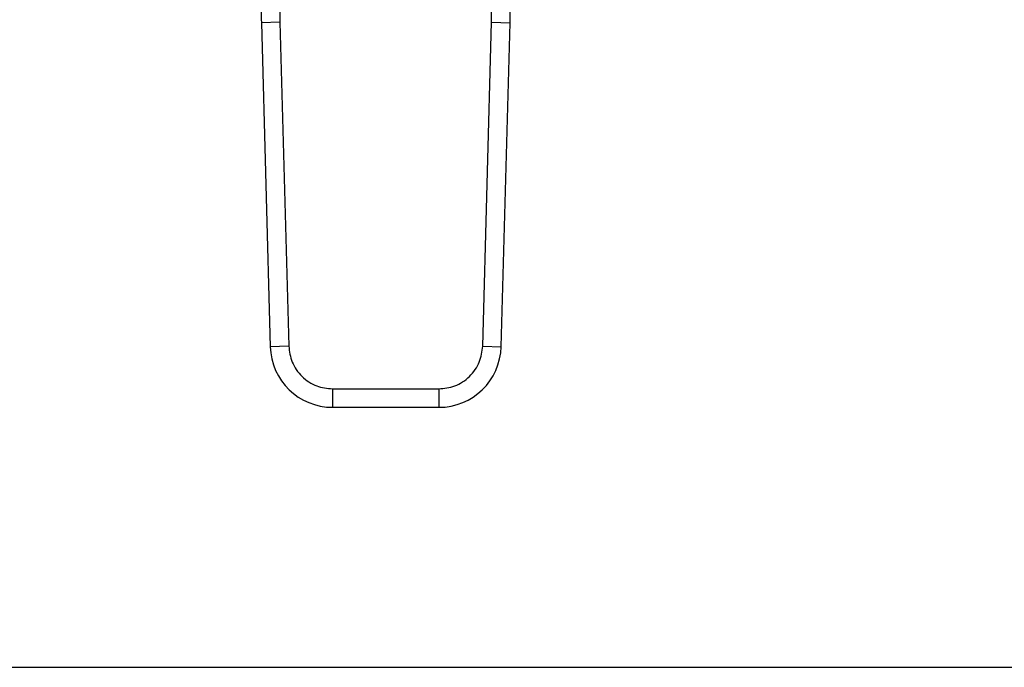
# Model space of a CAD drawing. Extents: x 0.4 to 10.6, y 0.4 to 8.1.
# Drawn here: x 6.8 to 7, y 5.6 to 5.7 of the extents above; entities that cross this region are included whole.
import ezdxf

# ---------------------------------------------------------------- set-up
doc = ezdxf.new("R2010")
doc.units = 0
doc.linetypes.add('SLD-SOLID', pattern=[0])
doc.layers.get('0').update_dxf_attribs({"linetype": 'CONTINUOUS'})

msp = doc.modelspace()

# ---------------------------------------------------------------- linework, layer by layer
at = {"color": 7, "linetype": 'SLD-SOLID'}
for p, q in [((6.853934732332863, 5.71563785762836), (6.853981720661854, 5.711563398444634)), ((6.884053789364478, 5.711563398444634), (6.884100777692836, 5.715637857627048)), ((6.853981720840688, 5.71156339844953), (6.851358032073529, 5.711491559351765)), ((6.851358032073529, 5.711491559351765), (6.852618798277749, 5.665446184936884)), ((6.853981720661854, 5.711563398444634), (6.855242487044924, 5.665518024033894)), ((6.882793022981408, 5.665518024033872), (6.884053789364478, 5.711563398444634)), ((6.884053789364416, 5.711563398444635), (6.886677477952795, 5.711491559351683)), ((6.885416711748571, 5.665446184936061), (6.886677477952795, 5.711491559351683)), ((6.855242486955884, 5.665518024031456), (6.852618798277749, 5.665446184936884)), ((6.882793023160241, 5.665518024028976), (6.885416711748571, 5.665446184936061)), ((6.861473747264418, 5.659455046250408), (6.876561762761919, 5.659455046250429)), ((6.861473747264418, 5.659455046250408), (6.861473747264661, 5.65683037415592)), ((6.876561762761919, 5.659455046161107), (6.876561762761587, 5.65683037415594)), ((6.861473747264661, 5.65683037415592), (6.876561762761587, 5.65683037415594)), ((6.711537440052533, 5.619884179930327), (7.446445576535472, 5.619884179930331))]:
    msp.add_line(p, q, dxfattribs=at)
for centre, radius, start, end in [((6.982542461518404, 5.715083513966965), 0.1312335958005234, 179.7530369619246, 181.5684211314731), ((6.755493048507935, 5.715083513966955), 0.1312335958005103, 358.4315788684969, 0.2469630375291409), ((6.861473747265331, 5.665688641872455), 0.00885826771656141, 181.5684211252906, 269.9999999956693), ((6.876561762761001, 5.665688641872476), 0.008858267716572962, 270.0000000037924, 358.4315788692535)]:
    msp.add_arc(centre, radius, start, end, dxfattribs=at)
for points, knots in [([(6.855242487044924, 5.665518024033894), (6.855344146181704, 5.664748882664145), (6.855500387870647, 5.663566775964713), (6.856291277648655, 5.662156237900125), (6.8570957484328, 5.661189128442024), (6.858084514489246, 5.660411429507917), (6.859516171301138, 5.659659443440524), (6.860702111570545, 5.659535615367816), (6.861473747264418, 5.659455046250408)], [0, 0, 0, 0, 0.2398314401256114, 0.3686010963104271, 0.5000000000009047, 0.6313989036913772, 0.7601685598761951, 1, 1, 1, 1]), ([(6.876561762761919, 5.659455046250429), (6.877333398455792, 5.659535615367828), (6.8785193387252, 5.659659443440523), (6.879950995537089, 5.660411429507918), (6.880939761593534, 5.661189128442024), (6.88174423237768, 5.662156237900125), (6.882535122155685, 5.663566775964707), (6.882691363844628, 5.664748882664131), (6.882793022981408, 5.665518024033872)], [0, 0, 0, 0, 0.2398314401237205, 0.3686010963089287, 0.4999999999997959, 0.6313989036906684, 0.7601685598758643, 0.9999999999999999, 0.9999999999999999, 0.9999999999999999, 0.9999999999999999])]:
    msp.add_open_spline(points, degree=3, knots=knots, dxfattribs=at)

doc.saveas('drawing.dxf')
